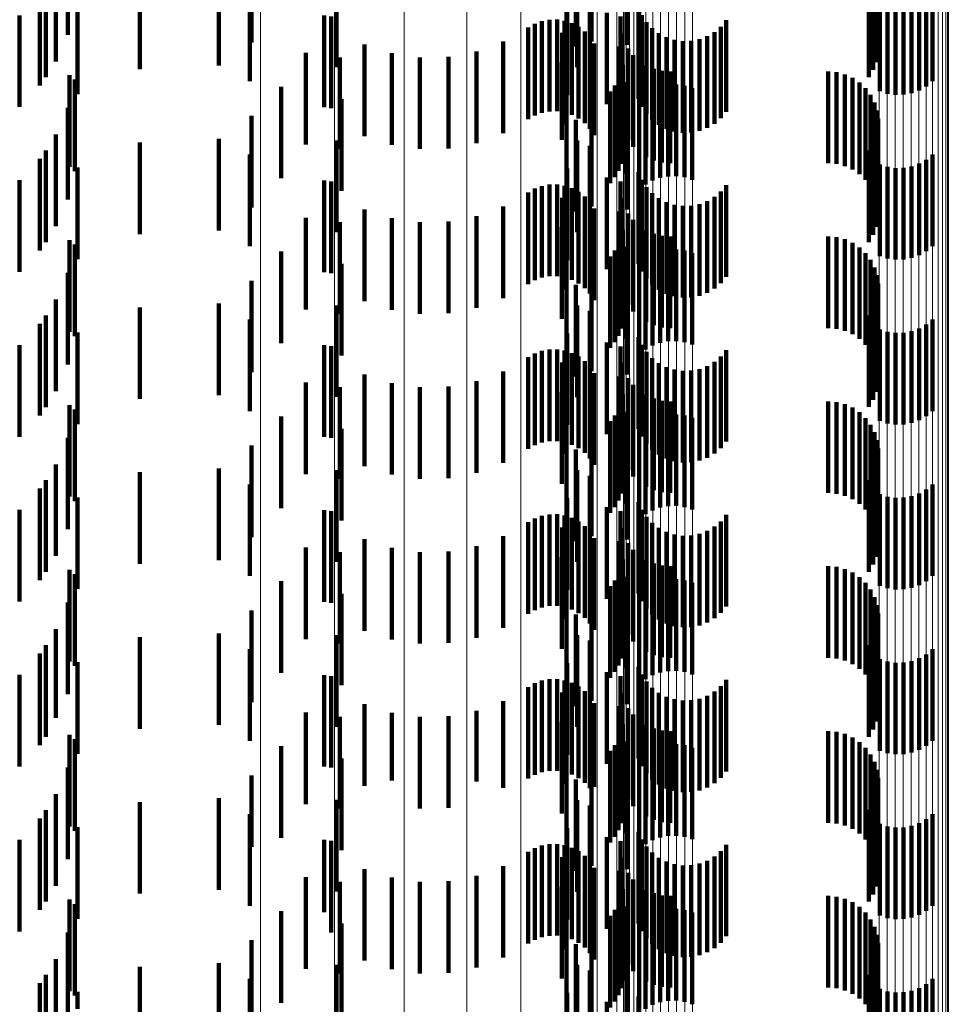
# Model space of a CAD drawing. Units: metres. Extents: x 0 to 11.2, y -0.6 to 0.6.
# Drawn here: x 0.1 to 0.1, y -0.3 to -0.3 of the extents above; entities that cross this region are included whole.
import ezdxf

# ---------------------------------------------------------------- set-up
doc = ezdxf.new("R2010")
doc.units = ezdxf.units.M
doc.linetypes.add('AUSGEZOGEN', pattern=[0])
doc.linetypes.add('VERDECKT2_S2', pattern=[0.0018, 0.001, -0.0008])
doc.layers.add('Standard', color=7, linetype='AUSGEZOGEN', lineweight=13)

msp = doc.modelspace()

# ---------------------------------------------------------------- linework, layer by layer
at = {"layer": 'Standard', "color": 253, "linetype": 'VERDECKT2_S2', "lineweight": 140, "transparency": 33554687}
for p, q in [((0.105008, -0.298289), (0.105008, -0.299289)), ((0.102482, -0.298323), (0.102482, -0.299323)), ((0.10505, -0.298371), (0.10505, -0.299371)), ((0.096241, -0.298431), (0.096241, -0.299431)), ((0.101961, -0.298504), (0.101961, -0.299504)), ((0.105078, -0.298458), (0.105078, -0.299458)), ((0.098248, -0.298517), (0.098248, -0.299517)), ((0.10179, -0.298561), (0.10179, -0.299561)), ((0.105091, -0.298549), (0.105091, -0.299549)), ((0.105088, -0.298641), (0.105088, -0.299641)), ((0.096111, -0.298722), (0.096111, -0.299722)), ((0.097028, -0.298808), (0.097028, -0.299808)), ((0.09789, -0.298767), (0.09789, -0.299767)), ((0.101804, -0.298787), (0.101804, -0.299787)), ((0.105037, -0.298816), (0.105037, -0.299816)), ((0.10507, -0.29873), (0.10507, -0.29973)), ((0.096001, -0.298896), (0.096001, -0.299896)), ((0.099175, -0.298907), (0.099175, -0.299786)), ((0.101942, -0.298846), (0.101942, -0.299846)), ((0.10499, -0.298895), (0.10499, -0.299895)), ((0.095935, -0.298987), (0.095935, -0.299987)), ((0.098229, -0.29894), (0.098229, -0.29994)), ((0.10554, -0.299039), (0.10554, -0.300039)), ((0.105617, -0.298996), (0.105617, -0.299996)), ((0.105686, -0.29894), (0.105686, -0.29994)), ((0.096347, -0.299114), (0.096347, -0.300082)), ((0.101696, -0.299092), (0.101696, -0.300092)), ((0.10235, -0.299062), (0.10235, -0.299541)), ((0.102476, -0.299133), (0.102476, -0.300133)), ((0.105108, -0.299048), (0.105108, -0.300048)), ((0.105193, -0.299075), (0.105193, -0.300075)), ((0.105281, -0.299087), (0.105281, -0.300087)), ((0.105369, -0.299085), (0.105369, -0.300085)), ((0.105456, -0.299069), (0.105456, -0.300069)), ((0.095716, -0.29922), (0.095716, -0.30022)), ((0.099043, -0.299222), (0.099043, -0.300222)), ((0.099118, -0.299233), (0.099118, -0.299759)), ((0.10213, -0.299191), (0.10213, -0.299786)), ((0.102278, -0.299234), (0.102278, -0.300234)), ((0.102512, -0.299217), (0.102512, -0.300217)), ((0.101268, -0.299353), (0.101268, -0.300353)), ((0.101341, -0.299312), (0.101341, -0.300312)), ((0.101419, -0.299283), (0.101419, -0.300283)), ((0.101501, -0.299268), (0.101501, -0.300268)), ((0.101585, -0.299267), (0.101585, -0.300267)), ((0.101667, -0.29928), (0.101667, -0.30028)), ((0.101747, -0.299307), (0.101747, -0.300307)), ((0.10182, -0.299346), (0.10182, -0.300346)), ((0.102276, -0.299325), (0.102276, -0.300325)), ((0.102563, -0.299294), (0.102563, -0.300294)), ((0.102625, -0.299361), (0.102625, -0.300361)), ((0.103374, -0.299344), (0.103374, -0.300344)), ((0.103433, -0.299274), (0.103433, -0.300274)), ((0.10164, -0.299411), (0.10164, -0.300411)), ((0.101887, -0.299397), (0.101887, -0.300397)), ((0.101944, -0.299458), (0.101944, -0.300458)), ((0.102289, -0.299415), (0.102289, -0.300415)), ((0.102698, -0.299416), (0.102698, -0.300416)), ((0.102779, -0.299459), (0.102779, -0.300459)), ((0.103225, -0.299449), (0.103225, -0.300449)), ((0.103304, -0.299403), (0.103304, -0.300403)), ((0.099483, -0.29954), (0.099483, -0.30054)), ((0.100997, -0.299507), (0.100997, -0.300507)), ((0.101989, -0.299528), (0.101989, -0.300528)), ((0.102263, -0.299561), (0.102263, -0.300561)), ((0.102866, -0.299487), (0.102866, -0.300487)), ((0.102957, -0.299501), (0.102957, -0.300501)), ((0.103049, -0.299499), (0.103049, -0.300499)), ((0.103139, -0.299481), (0.103139, -0.300481)), ((0.098841, -0.29963), (0.098841, -0.30063)), ((0.099213, -0.299679), (0.099213, -0.300679)), ((0.099779, -0.299634), (0.099779, -0.300634)), ((0.100088, -0.299679), (0.100088, -0.300679)), ((0.100399, -0.299672), (0.100399, -0.300672)), ((0.100705, -0.299614), (0.100705, -0.300614)), ((0.10236, -0.299582), (0.10236, -0.300582)), ((0.102415, -0.299654), (0.102415, -0.300654)), ((0.099118, -0.299759), (0.099118, -0.300233)), ((0.101637, -0.299734), (0.101637, -0.300578)), ((0.10213, -0.299786), (0.10213, -0.300191)), ((0.102304, -0.29976), (0.102304, -0.30076)), ((0.102557, -0.299767), (0.102557, -0.300767)), ((0.09626, -0.299874), (0.09626, -0.300874)), ((0.102286, -0.29984), (0.102286, -0.30084)), ((0.10264, -0.299804), (0.10264, -0.300804)), ((0.102728, -0.299827), (0.102728, -0.300827)), ((0.102819, -0.299834), (0.102819, -0.300834)), ((0.104547, -0.299834), (0.104547, -0.300834)), ((0.104638, -0.299842), (0.104638, -0.300842)), ((0.104727, -0.299865), (0.104727, -0.300865)), ((0.104811, -0.299902), (0.104811, -0.300902)), ((0.09632, -0.299922), (0.09632, -0.300922)), ((0.098573, -0.299999), (0.098573, -0.300999)), ((0.102214, -0.299987), (0.102214, -0.300987)), ((0.102256, -0.299917), (0.102256, -0.300917)), ((0.102337, -0.299948), (0.102337, -0.300948)), ((0.102712, -0.299994), (0.102712, -0.300994)), ((0.102799, -0.299978), (0.102799, -0.300978)), ((0.102887, -0.299976), (0.102887, -0.300976)), ((0.102975, -0.299988), (0.102975, -0.300988)), ((0.104887, -0.299953), (0.104887, -0.300953)), ((0.101687, -0.300054), (0.101687, -0.300377)), ((0.102163, -0.300051), (0.102163, -0.301051)), ((0.102551, -0.300067), (0.102551, -0.301067)), ((0.102628, -0.300024), (0.102628, -0.301024)), ((0.10306, -0.300015), (0.10306, -0.301015)), ((0.104953, -0.300016), (0.104953, -0.301016)), ((0.105008, -0.300089), (0.105008, -0.301089)), ((0.099232, -0.300134), (0.099232, -0.301134)), ((0.102482, -0.300123), (0.102482, -0.301123)), ((0.10505, -0.300171), (0.10505, -0.301171)), ((0.096241, -0.300231), (0.096241, -0.301231)), ((0.098248, -0.300317), (0.098248, -0.301317)), ((0.101961, -0.300305), (0.101961, -0.301305)), ((0.105078, -0.300258), (0.105078, -0.301258)), ((0.101687, -0.300377), (0.101687, -0.301054)), ((0.10179, -0.300361), (0.10179, -0.301361)), ((0.10235, -0.300341), (0.10235, -0.301341)), ((0.105088, -0.30044), (0.105088, -0.30144)), ((0.105091, -0.300349), (0.105091, -0.301349)), ((0.096111, -0.300522), (0.096111, -0.301522)), ((0.10507, -0.30053), (0.10507, -0.30153)), ((0.097028, -0.300608), (0.097028, -0.301608)), ((0.09789, -0.300567), (0.09789, -0.301567)), ((0.099175, -0.300586), (0.099175, -0.301586)), ((0.101637, -0.300578), (0.101637, -0.300578)), ((0.101804, -0.300587), (0.101804, -0.301175)), ((0.101942, -0.300646), (0.101942, -0.301646)), ((0.105037, -0.300616), (0.105037, -0.301616)), ((0.096001, -0.300696), (0.096001, -0.301696)), ((0.098229, -0.30074), (0.098229, -0.301079)), ((0.10499, -0.300695), (0.10499, -0.301695)), ((0.105686, -0.30074), (0.105686, -0.30174)), ((0.095935, -0.300787), (0.095935, -0.301787)), ((0.105108, -0.300848), (0.105108, -0.301848)), ((0.105456, -0.300869), (0.105456, -0.301869)), ((0.10554, -0.300839), (0.10554, -0.301839)), ((0.105617, -0.300796), (0.105617, -0.301796)), ((0.096347, -0.300882), (0.096347, -0.301882)), ((0.101696, -0.300892), (0.101696, -0.300983)), ((0.102476, -0.300933), (0.102476, -0.301933)), ((0.105193, -0.300875), (0.105193, -0.301875)), ((0.105281, -0.300887), (0.105281, -0.301887)), ((0.105369, -0.300885), (0.105369, -0.301885)), ((0.095716, -0.30102), (0.095716, -0.30202)), ((0.098229, -0.301079), (0.098229, -0.30174)), ((0.099043, -0.301022), (0.099043, -0.302022)), ((0.099118, -0.301033), (0.099118, -0.302033)), ((0.101419, -0.301083), (0.101419, -0.302083)), ((0.101501, -0.301068), (0.101501, -0.302068)), ((0.101585, -0.301067), (0.101585, -0.302067)), ((0.101667, -0.30108), (0.101667, -0.30208)), ((0.101696, -0.300983), (0.101696, -0.301892)), ((0.10213, -0.300991), (0.10213, -0.301991)), ((0.102278, -0.301034), (0.102278, -0.302034)), ((0.102512, -0.301017), (0.102512, -0.302017)), ((0.103433, -0.301074), (0.103433, -0.302074)), ((0.101268, -0.301153), (0.101268, -0.302153)), ((0.101341, -0.301112), (0.101341, -0.302112)), ((0.101747, -0.301107), (0.101747, -0.302107)), ((0.101804, -0.301175), (0.101804, -0.301587)), ((0.10182, -0.301146), (0.10182, -0.302146)), ((0.102276, -0.301125), (0.102276, -0.302125)), ((0.102563, -0.301094), (0.102563, -0.302094)), ((0.102625, -0.301161), (0.102625, -0.302161)), ((0.103374, -0.301144), (0.103374, -0.302144)), ((0.10164, -0.301211), (0.10164, -0.302211)), ((0.101887, -0.301197), (0.101887, -0.302197)), ((0.101944, -0.301258), (0.101944, -0.302258)), ((0.102289, -0.301215), (0.102289, -0.302215)), ((0.102698, -0.301216), (0.102698, -0.302216)), ((0.102779, -0.301259), (0.102779, -0.302259)), ((0.102866, -0.301287), (0.102866, -0.302287)), ((0.102957, -0.301301), (0.102957, -0.302301)), ((0.103049, -0.301299), (0.103049, -0.302299)), ((0.103139, -0.301281), (0.103139, -0.302281)), ((0.103225, -0.301249), (0.103225, -0.302249)), ((0.103304, -0.301203), (0.103304, -0.302203)), ((0.099483, -0.30134), (0.099483, -0.30234)), ((0.100997, -0.301307), (0.100997, -0.302307)), ((0.101989, -0.301328), (0.101989, -0.302328)), ((0.102263, -0.301361), (0.102263, -0.302361)), ((0.10236, -0.301382), (0.10236, -0.302382)), ((0.098841, -0.30143), (0.098841, -0.30243)), ((0.099213, -0.301479), (0.099213, -0.302479)), ((0.099779, -0.301434), (0.099779, -0.302434)), ((0.100088, -0.301479), (0.100088, -0.302479)), ((0.100399, -0.301472), (0.100399, -0.302472)), ((0.100705, -0.301414), (0.100705, -0.302414)), ((0.102415, -0.301454), (0.102415, -0.302454)), ((0.101637, -0.301534), (0.101637, -0.302534)), ((0.102304, -0.30156), (0.102304, -0.301696)), ((0.102557, -0.301567), (0.102557, -0.302567)), ((0.10264, -0.301604), (0.10264, -0.302604)), ((0.09626, -0.301674), (0.09626, -0.302674)), ((0.09632, -0.301722), (0.09632, -0.302722)), ((0.102256, -0.301717), (0.102256, -0.302717)), ((0.102286, -0.30164), (0.102286, -0.301646)), ((0.102286, -0.301646), (0.102286, -0.30264)), ((0.102304, -0.301696), (0.102304, -0.30256)), ((0.102728, -0.301627), (0.102728, -0.302627)), ((0.102819, -0.301634), (0.102819, -0.302634)), ((0.104547, -0.301634), (0.104547, -0.302634)), ((0.104638, -0.301642), (0.104638, -0.302642)), ((0.104727, -0.301665), (0.104727, -0.302665)), ((0.104811, -0.301702), (0.104811, -0.302702)), ((0.098573, -0.301799), (0.098573, -0.302799)), ((0.102214, -0.301788), (0.102214, -0.302788)), ((0.102337, -0.301748), (0.102337, -0.302748)), ((0.102628, -0.301824), (0.102628, -0.302824)), ((0.102712, -0.301794), (0.102712, -0.302794)), ((0.102799, -0.301778), (0.102799, -0.302778)), ((0.102887, -0.301776), (0.102887, -0.302776)), ((0.102975, -0.301788), (0.102975, -0.302788)), ((0.10306, -0.301815), (0.10306, -0.302815)), ((0.104887, -0.301753), (0.104887, -0.302753)), ((0.104953, -0.301816), (0.104953, -0.302816)), ((0.099232, -0.301934), (0.099232, -0.302934)), ((0.101687, -0.301854), (0.101687, -0.302854)), ((0.102163, -0.301851), (0.102163, -0.302851)), ((0.102482, -0.301923), (0.102482, -0.302923)), ((0.102551, -0.301867), (0.102551, -0.302867)), ((0.105008, -0.301889), (0.105008, -0.302889)), ((0.096241, -0.302031), (0.096241, -0.303031)), ((0.10505, -0.301971), (0.10505, -0.302971)), ((0.098248, -0.302117), (0.098248, -0.303117)), ((0.10179, -0.302161), (0.10179, -0.303161)), ((0.101961, -0.302104), (0.101961, -0.303104)), ((0.10235, -0.302141), (0.10235, -0.303141)), ((0.105078, -0.302058), (0.105078, -0.303058)), ((0.105091, -0.302149), (0.105091, -0.303149)), ((0.105088, -0.30224), (0.105088, -0.30324)), ((0.096111, -0.302322), (0.096111, -0.303322)), ((0.09789, -0.302367), (0.09789, -0.303367)), ((0.10507, -0.30233), (0.10507, -0.30333)), ((0.097028, -0.302408), (0.097028, -0.303408)), ((0.099175, -0.302386), (0.099175, -0.303386)), ((0.101804, -0.302387), (0.101804, -0.303387)), ((0.101942, -0.302446), (0.101942, -0.303446)), ((0.105037, -0.302416), (0.105037, -0.303416)), ((0.095935, -0.302587), (0.095935, -0.303587)), ((0.096001, -0.302496), (0.096001, -0.303496)), ((0.098229, -0.30254), (0.098229, -0.30354)), ((0.10499, -0.302495), (0.10499, -0.303495)), ((0.105686, -0.30254), (0.105686, -0.30354)), ((0.096347, -0.302682), (0.096347, -0.303682)), ((0.101696, -0.302692), (0.101696, -0.303692)), ((0.105108, -0.302648), (0.105108, -0.303648)), ((0.105193, -0.302675), (0.105193, -0.303675)), ((0.105281, -0.302687), (0.105281, -0.303687)), ((0.105369, -0.302685), (0.105369, -0.303685)), ((0.105456, -0.302669), (0.105456, -0.303669)), ((0.10554, -0.302639), (0.10554, -0.303639)), ((0.105617, -0.302596), (0.105617, -0.303596)), ((0.10213, -0.302791), (0.10213, -0.303791)), ((0.102476, -0.302733), (0.102476, -0.303733)), ((0.095716, -0.30282), (0.095716, -0.30382)), ((0.099043, -0.302822), (0.099043, -0.303822)), ((0.099118, -0.302833), (0.099118, -0.303833)), ((0.101341, -0.302912), (0.101341, -0.303912)), ((0.101419, -0.302883), (0.101419, -0.303883)), ((0.101501, -0.302868), (0.101501, -0.303868)), ((0.101585, -0.302867), (0.101585, -0.303867)), ((0.101667, -0.30288), (0.101667, -0.30388)), ((0.101747, -0.302907), (0.101747, -0.303907)), ((0.102278, -0.302834), (0.102278, -0.303834)), ((0.102512, -0.302817), (0.102512, -0.303817)), ((0.102563, -0.302894), (0.102563, -0.303894)), ((0.103433, -0.302874), (0.103433, -0.303874)), ((0.101268, -0.302953), (0.101268, -0.303953)), ((0.10164, -0.303011), (0.10164, -0.304011)), ((0.10182, -0.302946), (0.10182, -0.303946)), ((0.101887, -0.302997), (0.101887, -0.303997)), ((0.102276, -0.302925), (0.102276, -0.303925)), ((0.102289, -0.303015), (0.102289, -0.304015)), ((0.102625, -0.302961), (0.102625, -0.303961)), ((0.102698, -0.303016), (0.102698, -0.304016)), ((0.103304, -0.303002), (0.103304, -0.304002)), ((0.103374, -0.302944), (0.103374, -0.303944)), ((0.100997, -0.303107), (0.100997, -0.304107)), ((0.101944, -0.303058), (0.101944, -0.304058)), ((0.101989, -0.303128), (0.101989, -0.304128)), ((0.102779, -0.303059), (0.102779, -0.304059)), ((0.102866, -0.303087), (0.102866, -0.304087)), ((0.102957, -0.303101), (0.102957, -0.304101)), ((0.103049, -0.303098), (0.103049, -0.304098)), ((0.103139, -0.303081), (0.103139, -0.304081)), ((0.103225, -0.303049), (0.103225, -0.304049)), ((0.098841, -0.30323), (0.098841, -0.30423)), ((0.099483, -0.30314), (0.099483, -0.30414)), ((0.099779, -0.303234), (0.099779, -0.304234)), ((0.100705, -0.303214), (0.100705, -0.304214)), ((0.102263, -0.303161), (0.102263, -0.304161)), ((0.10236, -0.303182), (0.10236, -0.304182)), ((0.099213, -0.303279), (0.099213, -0.304279)), ((0.100088, -0.303279), (0.100088, -0.304279)), ((0.100399, -0.303272), (0.100399, -0.304272)), ((0.101637, -0.303334), (0.101637, -0.304334)), ((0.102415, -0.303254), (0.102415, -0.304254)), ((0.102286, -0.30344), (0.102286, -0.30444)), ((0.102304, -0.30336), (0.102304, -0.30436)), ((0.102557, -0.303367), (0.102557, -0.304367)), ((0.10264, -0.303404), (0.10264, -0.304404)), ((0.102728, -0.303427), (0.102728, -0.304427)), ((0.102819, -0.303434), (0.102819, -0.304434)), ((0.104547, -0.303434), (0.104547, -0.304434)), ((0.104638, -0.303442), (0.104638, -0.304442)), ((0.09626, -0.303474), (0.09626, -0.304474)), ((0.09632, -0.303522), (0.09632, -0.304522)), ((0.102256, -0.303517), (0.102256, -0.304517)), ((0.102337, -0.303548), (0.102337, -0.304548)), ((0.104727, -0.303465), (0.104727, -0.304465)), ((0.104811, -0.303502), (0.104811, -0.304502)), ((0.104887, -0.303553), (0.104887, -0.304553)), ((0.098573, -0.303599), (0.098573, -0.304599)), ((0.101687, -0.303654), (0.101687, -0.304654)), ((0.102163, -0.303651), (0.102163, -0.304651)), ((0.102214, -0.303588), (0.102214, -0.304588)), ((0.102628, -0.303624), (0.102628, -0.304624)), ((0.102712, -0.303594), (0.102712, -0.304594)), ((0.102799, -0.303578), (0.102799, -0.304578)), ((0.102887, -0.303576), (0.102887, -0.304576)), ((0.102975, -0.303588), (0.102975, -0.304588)), ((0.10306, -0.303615), (0.10306, -0.304615)), ((0.104953, -0.303616), (0.104953, -0.304616)), ((0.099232, -0.303734), (0.099232, -0.304734)), ((0.102482, -0.303723), (0.102482, -0.304723)), ((0.102551, -0.303667), (0.102551, -0.304667)), ((0.105008, -0.303689), (0.105008, -0.304689)), ((0.10505, -0.303771), (0.10505, -0.304771)), ((0.096241, -0.303831), (0.096241, -0.304831)), ((0.105078, -0.303858), (0.105078, -0.304858)), ((0.098248, -0.303917), (0.098248, -0.304917)), ((0.10179, -0.303961), (0.10179, -0.304961)), ((0.101961, -0.303904), (0.101961, -0.304904)), ((0.10235, -0.303941), (0.10235, -0.304941)), ((0.105091, -0.303949), (0.105091, -0.304949)), ((0.105088, -0.30404), (0.105088, -0.30504)), ((0.096111, -0.304122), (0.096111, -0.305122)), ((0.09789, -0.304167), (0.09789, -0.305167)), ((0.099175, -0.304186), (0.099175, -0.305186)), ((0.101804, -0.304187), (0.101804, -0.305187)), ((0.10507, -0.30413), (0.10507, -0.30513)), ((0.096001, -0.304296), (0.096001, -0.305296)), ((0.097028, -0.304208), (0.097028, -0.305208)), ((0.101942, -0.304246), (0.101942, -0.305246)), ((0.10499, -0.304295), (0.10499, -0.305295)), ((0.105037, -0.304216), (0.105037, -0.305216)), ((0.095935, -0.304387), (0.095935, -0.305387)), ((0.098229, -0.30434), (0.098229, -0.30534)), ((0.105617, -0.304396), (0.105617, -0.305396)), ((0.105686, -0.30434), (0.105686, -0.30534)), ((0.096347, -0.304482), (0.096347, -0.305482)), ((0.101696, -0.304492), (0.101696, -0.305492)), ((0.105108, -0.304448), (0.105108, -0.305448)), ((0.105193, -0.304475), (0.105193, -0.305475)), ((0.105281, -0.304487), (0.105281, -0.305487)), ((0.105369, -0.304485), (0.105369, -0.305485)), ((0.105456, -0.304469), (0.105456, -0.305469)), ((0.10554, -0.304439), (0.10554, -0.305439)), ((0.095716, -0.30462), (0.095716, -0.30562)), ((0.099043, -0.304622), (0.099043, -0.305622)), ((0.10213, -0.304591), (0.10213, -0.305591)), ((0.102476, -0.304533), (0.102476, -0.305533)), ((0.102512, -0.304617), (0.102512, -0.305617)), ((0.099118, -0.304633), (0.099118, -0.305633)), ((0.101341, -0.304712), (0.101341, -0.305712)), ((0.101419, -0.304683), (0.101419, -0.305683)), ((0.101501, -0.304668), (0.101501, -0.305668)), ((0.101585, -0.304667), (0.101585, -0.305667)), ((0.101667, -0.30468), (0.101667, -0.30568)), ((0.101747, -0.304707), (0.101747, -0.305707)), ((0.102276, -0.304725), (0.102276, -0.305725)), ((0.102278, -0.304634), (0.102278, -0.305634)), ((0.102563, -0.304694), (0.102563, -0.305694)), ((0.103433, -0.304674), (0.103433, -0.305674)), ((0.101268, -0.304753), (0.101268, -0.305753)), ((0.10164, -0.304811), (0.10164, -0.305811)), ((0.10182, -0.304746), (0.10182, -0.305746)), ((0.101887, -0.304797), (0.101887, -0.305797)), ((0.102289, -0.304815), (0.102289, -0.305815)), ((0.102625, -0.304761), (0.102625, -0.305761)), ((0.102698, -0.304816), (0.102698, -0.305816)), ((0.103304, -0.304802), (0.103304, -0.305802)), ((0.103374, -0.304744), (0.103374, -0.305744)), ((0.099483, -0.30494), (0.099483, -0.30594)), ((0.100997, -0.304907), (0.100997, -0.305907)), ((0.101944, -0.304858), (0.101944, -0.305858)), ((0.101989, -0.304928), (0.101989, -0.305928)), ((0.102779, -0.304859), (0.102779, -0.305859)), ((0.102866, -0.304887), (0.102866, -0.305887)), ((0.102957, -0.304901), (0.102957, -0.305901)), ((0.103049, -0.304898), (0.103049, -0.305898)), ((0.103139, -0.304881), (0.103139, -0.305881)), ((0.103225, -0.304849), (0.103225, -0.305849)), ((0.098841, -0.30503), (0.098841, -0.30603)), ((0.099779, -0.305034), (0.099779, -0.306034)), ((0.100705, -0.305014), (0.100705, -0.306014)), ((0.102263, -0.304961), (0.102263, -0.305961)), ((0.10236, -0.304982), (0.10236, -0.305982)), ((0.102415, -0.305054), (0.102415, -0.306054)), ((0.099213, -0.305079), (0.099213, -0.306079)), ((0.100088, -0.305079), (0.100088, -0.306079)), ((0.100399, -0.305072), (0.100399, -0.306072)), ((0.101637, -0.305134), (0.101637, -0.306134)), ((0.102304, -0.30516), (0.102304, -0.30616)), ((0.102557, -0.305167), (0.102557, -0.306167)), ((0.09626, -0.305274), (0.09626, -0.306274)), ((0.102286, -0.30524), (0.102286, -0.30624)), ((0.10264, -0.305204), (0.10264, -0.306204)), ((0.102728, -0.305227), (0.102728, -0.306227)), ((0.102819, -0.305234), (0.102819, -0.306234)), ((0.104547, -0.305234), (0.104547, -0.306234)), ((0.104638, -0.305242), (0.104638, -0.306242)), ((0.104727, -0.305265), (0.104727, -0.306265)), ((0.09632, -0.305322), (0.09632, -0.306322)), ((0.102256, -0.305317), (0.102256, -0.306317)), ((0.102337, -0.305348), (0.102337, -0.306348)), ((0.102799, -0.305378), (0.102799, -0.306378)), ((0.102887, -0.305376), (0.102887, -0.306376)), ((0.104811, -0.305302), (0.104811, -0.306302)), ((0.104887, -0.305353), (0.104887, -0.306353)), ((0.098573, -0.305398), (0.098573, -0.306398)), ((0.101687, -0.305454), (0.101687, -0.306454)), ((0.102163, -0.305451), (0.102163, -0.306451)), ((0.102214, -0.305388), (0.102214, -0.306388)), ((0.102551, -0.305467), (0.102551, -0.306467)), ((0.102628, -0.305424), (0.102628, -0.306424)), ((0.102712, -0.305394), (0.102712, -0.306394)), ((0.102975, -0.305388), (0.102975, -0.306388)), ((0.10306, -0.305415), (0.10306, -0.306415)), ((0.104953, -0.305416), (0.104953, -0.306416)), ((0.105008, -0.305489), (0.105008, -0.306489)), ((0.099232, -0.305534), (0.099232, -0.306534)), ((0.102482, -0.305523), (0.102482, -0.306523)), ((0.10505, -0.305571), (0.10505, -0.306571)), ((0.096241, -0.305631), (0.096241, -0.306631)), ((0.101961, -0.305704), (0.101961, -0.306704)), ((0.105078, -0.305658), (0.105078, -0.306658)), ((0.098248, -0.305717), (0.098248, -0.306717)), ((0.10179, -0.305761), (0.10179, -0.306761)), ((0.10235, -0.305741), (0.10235, -0.306741)), ((0.105091, -0.305749), (0.105091, -0.306749)), ((0.096111, -0.305922), (0.096111, -0.306889)), ((0.105088, -0.305841), (0.105088, -0.306841)), ((0.097028, -0.306008), (0.097028, -0.307008)), ((0.09789, -0.305967), (0.09789, -0.306967)), ((0.099175, -0.305986), (0.099175, -0.306986)), ((0.101804, -0.305987), (0.101804, -0.306987)), ((0.105037, -0.306016), (0.105037, -0.307016)), ((0.10507, -0.30593), (0.10507, -0.30693)), ((0.096001, -0.306096), (0.096001, -0.307096)), ((0.101942, -0.306046), (0.101942, -0.307046)), ((0.10499, -0.306095), (0.10499, -0.307095)), ((0.095935, -0.306187), (0.095935, -0.306722)), ((0.098229, -0.30614), (0.098229, -0.30714)), ((0.10554, -0.306239), (0.10554, -0.306689)), ((0.105617, -0.306196), (0.105617, -0.306716)), ((0.105686, -0.30614), (0.105686, -0.306751)), ((0.096347, -0.306282), (0.096347, -0.307282)), ((0.101696, -0.306292), (0.101696, -0.307292)), ((0.102476, -0.306333), (0.102476, -0.306728)), ((0.105108, -0.306248), (0.105108, -0.306683)), ((0.105193, -0.306275), (0.105193, -0.306667)), ((0.105281, -0.306287), (0.105281, -0.306659)), ((0.105369, -0.306285), (0.105369, -0.30666)), ((0.105456, -0.306269), (0.105456, -0.30667)), ((0.095716, -0.30642), (0.095716, -0.306575)), ((0.099043, -0.306422), (0.099043, -0.307422)), ((0.099118, -0.306433), (0.099118, -0.307433)), ((0.10213, -0.306391), (0.10213, -0.307391)), ((0.102278, -0.306434), (0.102278, -0.307434)), ((0.102512, -0.306417), (0.102512, -0.306673)), ((0.101268, -0.306553), (0.101268, -0.307553)), ((0.101341, -0.306512), (0.101341, -0.307512)), ((0.101419, -0.306483), (0.101419, -0.307483)), ((0.101501, -0.306468), (0.101501, -0.307468)), ((0.101585, -0.306467), (0.101585, -0.307467)), ((0.101667, -0.30648), (0.101667, -0.30748)), ((0.101747, -0.306507), (0.101747, -0.307507)), ((0.10182, -0.306546), (0.10182, -0.307546)), ((0.102276, -0.306525), (0.102276, -0.307525)), ((0.102563, -0.306494), (0.102563, -0.306623)), ((0.102625, -0.306561), (0.102625, -0.30658)), ((0.103374, -0.306544), (0.103374, -0.306591)), ((0.103433, -0.306474), (0.103433, -0.306636)), ((0.095716, -0.306575), (0.095716, -0.30742)), ((0.10164, -0.306611), (0.10164, -0.307611)), ((0.101887, -0.306597), (0.101887, -0.307597)), ((0.101944, -0.306658), (0.101944, -0.307658)), ((0.102289, -0.306615), (0.102289, -0.307615)), ((0.102512, -0.306673), (0.102512, -0.307417)), ((0.102563, -0.306623), (0.102563, -0.307494)), ((0.102625, -0.30658), (0.102625, -0.307561)), ((0.102698, -0.306616), (0.102698, -0.307616)), ((0.102779, -0.306659), (0.102779, -0.307659)), ((0.103225, -0.306649), (0.103225, -0.307649)), ((0.103304, -0.306602), (0.103304, -0.307602)), ((0.103374, -0.306591), (0.103374, -0.307544)), ((0.103433, -0.306636), (0.103433, -0.307474)), ((0.105193, -0.306667), (0.105193, -0.307275)), ((0.105281, -0.306659), (0.105281, -0.307287)), ((0.105369, -0.30666), (0.105369, -0.307285)), ((0.105456, -0.30667), (0.105456, -0.307269)), ((0.095935, -0.306722), (0.095935, -0.307187)), ((0.099483, -0.30674), (0.099483, -0.307633)), ((0.100997, -0.306707), (0.100997, -0.307655)), ((0.101989, -0.306728), (0.101989, -0.307641)), ((0.102263, -0.306761), (0.102263, -0.307761)), ((0.10236, -0.306782), (0.10236, -0.307782)), ((0.102476, -0.306728), (0.102476, -0.307333)), ((0.102866, -0.306687), (0.102866, -0.307687)), ((0.102957, -0.306701), (0.102957, -0.307701)), ((0.103049, -0.306698), (0.103049, -0.307698)), ((0.103139, -0.306681), (0.103139, -0.307681)), ((0.105108, -0.306683), (0.105108, -0.307248)), ((0.10554, -0.306689), (0.10554, -0.307239)), ((0.105617, -0.306716), (0.105617, -0.307196)), ((0.105686, -0.306751), (0.105686, -0.30714)), ((0.096111, -0.306889), (0.096111, -0.306889)), ((0.098841, -0.30683), (0.098841, -0.30783)), ((0.099213, -0.306879), (0.099213, -0.307879)), ((0.099779, -0.306834), (0.099779, -0.307572)), ((0.100088, -0.306879), (0.100088, -0.307543)), ((0.100399, -0.306872), (0.100399, -0.307548)), ((0.100705, -0.306814), (0.100705, -0.307585)), ((0.102415, -0.306854), (0.102415, -0.307854)), ((0.101637, -0.306934), (0.101637, -0.307934)), ((0.102304, -0.30696), (0.102304, -0.30796)), ((0.102557, -0.306967), (0.102557, -0.307967)), ((0.09626, -0.307074), (0.09626, -0.308074)), ((0.102286, -0.30704), (0.102286, -0.30804)), ((0.10264, -0.307004), (0.10264, -0.308004)), ((0.102728, -0.307027), (0.102728, -0.308027)), ((0.102819, -0.307034), (0.102819, -0.308034)), ((0.104547, -0.307034), (0.104547, -0.308034)), ((0.104638, -0.307042), (0.104638, -0.308042)), ((0.104727, -0.307065), (0.104727, -0.308065)), ((0.104811, -0.307102), (0.104811, -0.308102)), ((0.09632, -0.307122), (0.09632, -0.307267)), ((0.098573, -0.307199), (0.098573, -0.308199)), ((0.102214, -0.307188), (0.102214, -0.308188)), ((0.102256, -0.307117), (0.102256, -0.308117)), ((0.102337, -0.307148), (0.102337, -0.308148)), ((0.102712, -0.307194), (0.102712, -0.307222)), ((0.102799, -0.307178), (0.102799, -0.307232)), ((0.102887, -0.307176), (0.102887, -0.307233)), ((0.102975, -0.307188), (0.102975, -0.307225)), ((0.104887, -0.307153), (0.104887, -0.308153)), ((0.09632, -0.307267), (0.09632, -0.308122)), ((0.101687, -0.307254), (0.101687, -0.308254)), ((0.102163, -0.307251), (0.102163, -0.308251)), ((0.102551, -0.307267), (0.102551, -0.308267)), ((0.102628, -0.307224), (0.102628, -0.308224)), ((0.102712, -0.307222), (0.102712, -0.308194)), ((0.102799, -0.307232), (0.102799, -0.308178)), ((0.102887, -0.307233), (0.102887, -0.308176)), ((0.102975, -0.307225), (0.102975, -0.308188)), ((0.10306, -0.307215), (0.10306, -0.308215)), ((0.104953, -0.307216), (0.104953, -0.308216)), ((0.105008, -0.307289), (0.105008, -0.308289)), ((0.099232, -0.307334), (0.099232, -0.308334)), ((0.102482, -0.307323), (0.102482, -0.308323)), ((0.10505, -0.307371), (0.10505, -0.308371)), ((0.096241, -0.307431), (0.096241, -0.308431)), ((0.098248, -0.307517), (0.098248, -0.308298)), ((0.101961, -0.307504), (0.101961, -0.308504)), ((0.105078, -0.307458), (0.105078, -0.308337)), ((0.099483, -0.307633), (0.099483, -0.307633)), ((0.099779, -0.307572), (0.099779, -0.307572)), ((0.100088, -0.307543), (0.100088, -0.307879)), ((0.100399, -0.307548), (0.100399, -0.307872)), ((0.100705, -0.307585), (0.100705, -0.307585)), ((0.10179, -0.307561), (0.10179, -0.308561)), ((0.101989, -0.307641), (0.101989, -0.307641)), ((0.10235, -0.307541), (0.10235, -0.308541)), ((0.105088, -0.307641), (0.105088, -0.308218)), ((0.105091, -0.307549), (0.105091, -0.308278)), ((0.096111, -0.307722), (0.096111, -0.308722)), ((0.100997, -0.307655), (0.100997, -0.307655)), ((0.10507, -0.30773), (0.10507, -0.30816)), ((0.097028, -0.307808), (0.097028, -0.308808)), ((0.09789, -0.307767), (0.09789, -0.308767)), ((0.099175, -0.307786), (0.099175, -0.308786)), ((0.101804, -0.307787), (0.101804, -0.308787)), ((0.101942, -0.307846), (0.101942, -0.308846)), ((0.105037, -0.307816), (0.105037, -0.308104)), ((0.096001, -0.307896), (0.096001, -0.308896)), ((0.098229, -0.30794), (0.098229, -0.30894)), ((0.10499, -0.307895), (0.10499, -0.308053)), ((0.105686, -0.30794), (0.105686, -0.30894)), ((0.095935, -0.307987), (0.095935, -0.308987)), ((0.10499, -0.308053), (0.10499, -0.308895)), ((0.105108, -0.308048), (0.105108, -0.309048)), ((0.105456, -0.308069), (0.105456, -0.309069)), ((0.10554, -0.308039), (0.10554, -0.309039)), ((0.105617, -0.307996), (0.105617, -0.308996)), ((0.096347, -0.308082), (0.096347, -0.309082)), ((0.101696, -0.308092), (0.101696, -0.309092)), ((0.102476, -0.308133), (0.102476, -0.309133)), ((0.105037, -0.308104), (0.105037, -0.308816)), ((0.10507, -0.30816), (0.10507, -0.30873)), ((0.105193, -0.308075), (0.105193, -0.309075)), ((0.105281, -0.308087), (0.105281, -0.309087)), ((0.105369, -0.308085), (0.105369, -0.309085)), ((0.095716, -0.30822), (0.095716, -0.30922)), ((0.099043, -0.308222), (0.099043, -0.30901)), ((0.099118, -0.308233), (0.099118, -0.309233)), ((0.101419, -0.308283), (0.101419, -0.309283)), ((0.101501, -0.308268), (0.101501, -0.309268)), ((0.101585, -0.308267), (0.101585, -0.309267)), ((0.101667, -0.30828), (0.101667, -0.30928)), ((0.10213, -0.308191), (0.10213, -0.309191)), ((0.102278, -0.308234), (0.102278, -0.309003)), ((0.102512, -0.308217), (0.102512, -0.309217)), ((0.103433, -0.308274), (0.103433, -0.309274)), ((0.105088, -0.308218), (0.105088, -0.308641)), ((0.105091, -0.308278), (0.105091, -0.308278)), ((0.098248, -0.308298), (0.098248, -0.308298)), ((0.101268, -0.308353), (0.101268, -0.309353)), ((0.101341, -0.308312), (0.101341, -0.309312)), ((0.101747, -0.308307), (0.101747, -0.309307)), ((0.10182, -0.308346), (0.10182, -0.309346)), ((0.102276, -0.308325), (0.102276, -0.308944)), ((0.102563, -0.308294), (0.102563, -0.309294)), ((0.102625, -0.308361), (0.102625, -0.309361)), ((0.103374, -0.308344), (0.103374, -0.309344)), ((0.105078, -0.308337), (0.105078, -0.308337)), ((0.10164, -0.308411), (0.10164, -0.309411)), ((0.101887, -0.308397), (0.101887, -0.309397)), ((0.101944, -0.308458), (0.101944, -0.309458)), ((0.102289, -0.308415), (0.102289, -0.308885)), ((0.102698, -0.308416), (0.102698, -0.309416)), ((0.102779, -0.308459), (0.102779, -0.309459)), ((0.102866, -0.308487), (0.102866, -0.309487)), ((0.102957, -0.308501), (0.102957, -0.309501)), ((0.103049, -0.308499), (0.103049, -0.309499)), ((0.103139, -0.308481), (0.103139, -0.309481)), ((0.103225, -0.308449), (0.103225, -0.309449)), ((0.103304, -0.308403), (0.103304, -0.309403)), ((0.099483, -0.30854), (0.099483, -0.30954)), ((0.100997, -0.308507), (0.100997, -0.309507)), ((0.101989, -0.308528), (0.101989, -0.309528)), ((0.102263, -0.308561), (0.102263, -0.309561)), ((0.10236, -0.308582), (0.10236, -0.308776)), ((0.098841, -0.30863), (0.098841, -0.308745)), ((0.099213, -0.308679), (0.099213, -0.309679)), ((0.099779, -0.308634), (0.099779, -0.309634)), ((0.100088, -0.308679), (0.100088, -0.309679)), ((0.100399, -0.308672), (0.100399, -0.309672)), ((0.100705, -0.308614), (0.100705, -0.309614)), ((0.102415, -0.308654), (0.102415, -0.308729)), ((0.098841, -0.308745), (0.098841, -0.30963)), ((0.101637, -0.308734), (0.101637, -0.309734)), ((0.102304, -0.30876), (0.102304, -0.30976)), ((0.10236, -0.308776), (0.10236, -0.309582)), ((0.102415, -0.308729), (0.102415, -0.309654)), ((0.102557, -0.308767), (0.102557, -0.309767)), ((0.10264, -0.308804), (0.10264, -0.309804)), ((0.09626, -0.308874), (0.09626, -0.309874)), ((0.09632, -0.308922), (0.09632, -0.309922)), ((0.102256, -0.308917), (0.102256, -0.309917)), ((0.102286, -0.30884), (0.102286, -0.30984)), ((0.102289, -0.308885), (0.102289, -0.309415)), ((0.102728, -0.308827), (0.102728, -0.309827)), ((0.102819, -0.308834), (0.102819, -0.309834)), ((0.104547, -0.308834), (0.104547, -0.309834)), ((0.104638, -0.308842), (0.104638, -0.309842)), ((0.104727, -0.308865), (0.104727, -0.309865)), ((0.104811, -0.308902), (0.104811, -0.309902)), ((0.098573, -0.308999), (0.098573, -0.309999)), ((0.099043, -0.30901), (0.099043, -0.30901)), ((0.102214, -0.308987), (0.102214, -0.309987)), ((0.102276, -0.308944), (0.102276, -0.309325)), ((0.102278, -0.309003), (0.102278, -0.309003)), ((0.102337, -0.308948), (0.102337, -0.309709)), ((0.102628, -0.309024), (0.102628, -0.310024)), ((0.102712, -0.308994), (0.102712, -0.309994)), ((0.102799, -0.308978), (0.102799, -0.309978)), ((0.102887, -0.308976), (0.102887, -0.309976)), ((0.102975, -0.308988), (0.102975, -0.309988)), ((0.10306, -0.309015), (0.10306, -0.310015)), ((0.104887, -0.308953), (0.104887, -0.309953)), ((0.104953, -0.309016), (0.104953, -0.310016)), ((0.099232, -0.309134), (0.099232, -0.309588)), ((0.101687, -0.309054), (0.101687, -0.310054)), ((0.102163, -0.309051), (0.102163, -0.310051)), ((0.102482, -0.309123), (0.102482, -0.310123)), ((0.102551, -0.309067), (0.102551, -0.310067)), ((0.105008, -0.309089), (0.105008, -0.310089)), ((0.096241, -0.309231), (0.096241, -0.310231)), ((0.10505, -0.309171), (0.10505, -0.310171)), ((0.098248, -0.309317), (0.098248, -0.310317)), ((0.10179, -0.309361), (0.10179, -0.310361)), ((0.101961, -0.309305), (0.101961, -0.310305)), ((0.10235, -0.309341), (0.10235, -0.309453)), ((0.105078, -0.309258), (0.105078, -0.310258)), ((0.105091, -0.309349), (0.105091, -0.310349)), ((0.10235, -0.309453), (0.10235, -0.310341)), ((0.105088, -0.30944), (0.105088, -0.31044)), ((0.096111, -0.309522), (0.096111, -0.310522)), ((0.09789, -0.309567), (0.09789, -0.310567)), ((0.10507, -0.30953), (0.10507, -0.31053)), ((0.097028, -0.309608), (0.097028, -0.310608)), ((0.099175, -0.309586), (0.099175, -0.310586)), ((0.099232, -0.309588), (0.099232, -0.310134)), ((0.101804, -0.309587), (0.101804, -0.310587)), ((0.101942, -0.309646), (0.101942, -0.310425)), ((0.105037, -0.309616), (0.105037, -0.310616)), ((0.095935, -0.309787), (0.095935, -0.310787)), ((0.096001, -0.309696), (0.096001, -0.310696)), ((0.098229, -0.30974), (0.098229, -0.31074)), ((0.102337, -0.309709), (0.102337, -0.309709)), ((0.10499, -0.309695), (0.10499, -0.310695)), ((0.105686, -0.30974), (0.105686, -0.31074)), ((0.096347, -0.309882), (0.096347, -0.310065)), ((0.101696, -0.309892), (0.101696, -0.310892)), ((0.105108, -0.309848), (0.105108, -0.310848)), ((0.105193, -0.309875), (0.105193, -0.310875)), ((0.105281, -0.309887), (0.105281, -0.310887)), ((0.105369, -0.309885), (0.105369, -0.310885)), ((0.105456, -0.309869), (0.105456, -0.310869)), ((0.10554, -0.309839), (0.10554, -0.310839)), ((0.105617, -0.309796), (0.105617, -0.310796)), ((0.10213, -0.309991), (0.10213, -0.310201)), ((0.102476, -0.309933), (0.102476, -0.310933))]:
    msp.add_line(p, q, dxfattribs=at)
at = {"layer": 'Standard', "color": 7, "linetype": 'AUSGEZOGEN', "lineweight": 13, "transparency": 33554687}
for points in [[(0.101191, -0.196628), (0.101191, -0.209128), (0.101191, -0.221528), (0.101191, -0.233815), (0.101191, -0.245976), (0.101191, -0.257997), (0.101191, -0.269865), (0.101191, -0.281567), (0.101191, -0.29309), (0.101191, -0.304422), (0.101191, -0.315549), (0.101191, -0.32646), (0.101191, -0.337142), (0.101191, -0.347586)], [(0.100601, -0.196878), (0.100601, -0.209391), (0.100601, -0.221805), (0.100601, -0.234105), (0.100601, -0.246279), (0.100601, -0.258314), (0.100601, -0.270195), (0.100601, -0.28191), (0.100601, -0.293445), (0.100601, -0.304789), (0.100601, -0.315928), (0.100601, -0.326851), (0.100601, -0.337545), (0.100601, -0.348)], [(0.099916, -0.197081), (0.099916, -0.209606), (0.099916, -0.22203), (0.099916, -0.234342), (0.099916, -0.246527), (0.099916, -0.258572), (0.099916, -0.270464), (0.099916, -0.282189), (0.099916, -0.293735), (0.099916, -0.305089), (0.099916, -0.316238), (0.099916, -0.327171), (0.099916, -0.337875), (0.099916, -0.348339)], [(0.099156, -0.197233), (0.099156, -0.209766), (0.099156, -0.222199), (0.099156, -0.234519), (0.099156, -0.246712), (0.099156, -0.258765), (0.099156, -0.270664), (0.099156, -0.282398), (0.099156, -0.293951), (0.099156, -0.305313), (0.099156, -0.316469), (0.099156, -0.327409), (0.099156, -0.33812), (0.099156, -0.348592)], [(0.098346, -0.197329), (0.098346, -0.209867), (0.098346, -0.222305), (0.098346, -0.23463), (0.098346, -0.246828), (0.098346, -0.258886), (0.098346, -0.270791), (0.098346, -0.282529), (0.098346, -0.294088), (0.098346, -0.305454), (0.098346, -0.316615), (0.098346, -0.327559), (0.098346, -0.338275), (0.098346, -0.348751)], [(0.102483, -0.206385), (0.102483, -0.218643), (0.102483, -0.23079), (0.102483, -0.242812), (0.102483, -0.254696), (0.102483, -0.266428), (0.102483, -0.277997), (0.102483, -0.289388), (0.102483, -0.30059), (0.102483, -0.31159), (0.102483, -0.322376), (0.102483, -0.332937), (0.102483, -0.343261)], [(0.102553, -0.206361), (0.102553, -0.218618), (0.102553, -0.230763), (0.102553, -0.242784), (0.102553, -0.254667), (0.102553, -0.266398), (0.102553, -0.277965), (0.102553, -0.289355), (0.102553, -0.300556), (0.102553, -0.311555), (0.102553, -0.32234), (0.102553, -0.3329), (0.102553, -0.343223)], [(0.102631, -0.206342), (0.102631, -0.218598), (0.102631, -0.230742), (0.102631, -0.242762), (0.102631, -0.254644), (0.102631, -0.266374), (0.102631, -0.277941), (0.102631, -0.28933), (0.102631, -0.30053), (0.102631, -0.311528), (0.102631, -0.322312), (0.102631, -0.332871), (0.102631, -0.343193)], [(0.102715, -0.206329), (0.102715, -0.218584), (0.102715, -0.230728), (0.102715, -0.242747), (0.102715, -0.254628), (0.102715, -0.266358), (0.102715, -0.277924), (0.102715, -0.289312), (0.102715, -0.300511), (0.102715, -0.311509), (0.102715, -0.322292), (0.102715, -0.332851), (0.102715, -0.343173)], [(0.102802, -0.206322), (0.102802, -0.218577), (0.102802, -0.23072), (0.102802, -0.242739), (0.102802, -0.25462), (0.102802, -0.266349), (0.102802, -0.277915), (0.102802, -0.289303), (0.102802, -0.300502), (0.102802, -0.311499), (0.102802, -0.322282), (0.102802, -0.33284), (0.102802, -0.343162)], [(0.102891, -0.206321), (0.102891, -0.218576), (0.102891, -0.23072), (0.102891, -0.242739), (0.102891, -0.254619), (0.102891, -0.266349), (0.102891, -0.277914), (0.102891, -0.289302), (0.102891, -0.300501), (0.102891, -0.311498), (0.102891, -0.322281), (0.102891, -0.332839), (0.102891, -0.343161)], [(0.102979, -0.206327), (0.102979, -0.218582), (0.102979, -0.230726), (0.102979, -0.242745), (0.102979, -0.254626), (0.102979, -0.266356), (0.102979, -0.277921), (0.102979, -0.28931), (0.102979, -0.300509), (0.102979, -0.311506), (0.102979, -0.32229), (0.102979, -0.332848), (0.102979, -0.34317)], [(0.103064, -0.206339), (0.103064, -0.218595), (0.103064, -0.230739), (0.103064, -0.242759), (0.103064, -0.254641), (0.103064, -0.266371), (0.103064, -0.277937), (0.103064, -0.289326), (0.103064, -0.300526), (0.103064, -0.311524), (0.103064, -0.322308), (0.103064, -0.332867), (0.103064, -0.343189)], [(0.10234, -0.206482), (0.10234, -0.218745), (0.10234, -0.230897), (0.10234, -0.242924), (0.10234, -0.254812), (0.10234, -0.26655), (0.10234, -0.278123), (0.10234, -0.289519), (0.10234, -0.300725), (0.10234, -0.31173), (0.10234, -0.32252), (0.10234, -0.333086), (0.10234, -0.343414)], [(0.102375, -0.206446), (0.102375, -0.218708), (0.102375, -0.230858), (0.102375, -0.242883), (0.102375, -0.25477), (0.102375, -0.266505), (0.102375, -0.278076), (0.102375, -0.289471), (0.102375, -0.300676), (0.102375, -0.311678), (0.102375, -0.322467), (0.102375, -0.333031), (0.102375, -0.343358)], [(0.102423, -0.206414), (0.102423, -0.218673), (0.102423, -0.230822), (0.102423, -0.242845), (0.102423, -0.25473), (0.102423, -0.266464), (0.102423, -0.278034), (0.102423, -0.289427), (0.102423, -0.30063), (0.102423, -0.311631), (0.102423, -0.322419), (0.102423, -0.332981), (0.102423, -0.343306)], [(0.105858, -0.206491), (0.105858, -0.218755), (0.105858, -0.230907), (0.105858, -0.242934), (0.105858, -0.254823), (0.105858, -0.266561), (0.105858, -0.278135), (0.105858, -0.289531), (0.105858, -0.300738), (0.105858, -0.311743), (0.105858, -0.322534), (0.105858, -0.333099), (0.105858, -0.343428)], [(0.102318, -0.20652), (0.102318, -0.218785), (0.102318, -0.230939), (0.102318, -0.242967), (0.102318, -0.254858), (0.102318, -0.266597), (0.102318, -0.278172), (0.102318, -0.28957), (0.102318, -0.300778), (0.102318, -0.311784), (0.102318, -0.322577), (0.102318, -0.333143), (0.102318, -0.343474)], [(0.105829, -0.206567), (0.105829, -0.218835), (0.105829, -0.230991), (0.105829, -0.243022), (0.105829, -0.254915), (0.105829, -0.266657), (0.105829, -0.278234), (0.105829, -0.289634), (0.105829, -0.300845), (0.105829, -0.311853), (0.105829, -0.322648), (0.105829, -0.333217), (0.105829, -0.343549)], [(0.10585, -0.20653), (0.10585, -0.218795), (0.10585, -0.23095), (0.10585, -0.242979), (0.10585, -0.25487), (0.10585, -0.26661), (0.10585, -0.278185), (0.10585, -0.289583), (0.10585, -0.300792), (0.10585, -0.311799), (0.10585, -0.322591), (0.10585, -0.333159), (0.10585, -0.343489)], [(0.105537, -0.206707), (0.105537, -0.218982), (0.105537, -0.231146), (0.105537, -0.243184), (0.105537, -0.255084), (0.105537, -0.266832), (0.105537, -0.278417), (0.105537, -0.289823), (0.105537, -0.30104), (0.105537, -0.312055), (0.105537, -0.322856), (0.105537, -0.333431), (0.105537, -0.34377)], [(0.105615, -0.206689), (0.105615, -0.218963), (0.105615, -0.231125), (0.105615, -0.243162), (0.105615, -0.255061), (0.105615, -0.266809), (0.105615, -0.278392), (0.105615, -0.289798), (0.105615, -0.301014), (0.105615, -0.312028), (0.105615, -0.322828), (0.105615, -0.333403), (0.105615, -0.34374)], [(0.105685, -0.206664), (0.105685, -0.218937), (0.105685, -0.231098), (0.105685, -0.243134), (0.105685, -0.255032), (0.105685, -0.266779), (0.105685, -0.278361), (0.105685, -0.289765), (0.105685, -0.30098), (0.105685, -0.311993), (0.105685, -0.322792), (0.105685, -0.333365), (0.105685, -0.343702)], [(0.105745, -0.206636), (0.105745, -0.218907), (0.105745, -0.231067), (0.105745, -0.243101), (0.105745, -0.254998), (0.105745, -0.266742), (0.105745, -0.278323), (0.105745, -0.289727), (0.105745, -0.30094), (0.105745, -0.311952), (0.105745, -0.322749), (0.105745, -0.333321), (0.105745, -0.343657)], [(0.105793, -0.206603), (0.105793, -0.218873), (0.105793, -0.231031), (0.105793, -0.243063), (0.105793, -0.254958), (0.105793, -0.266702), (0.105793, -0.278281), (0.105793, -0.289682), (0.105793, -0.300895), (0.105793, -0.311905), (0.105793, -0.322701), (0.105793, -0.333271), (0.105793, -0.343605)], [(0.105104, -0.20671), (0.105104, -0.218985), (0.105104, -0.231149), (0.105104, -0.243187), (0.105104, -0.255087), (0.105104, -0.266836), (0.105104, -0.27842), (0.105104, -0.289827), (0.105104, -0.301044), (0.105104, -0.312059), (0.105104, -0.32286), (0.105104, -0.333436), (0.105104, -0.343774)], [(0.105189, -0.206722), (0.105189, -0.218998), (0.105189, -0.231162), (0.105189, -0.243201), (0.105189, -0.255102), (0.105189, -0.266851), (0.105189, -0.278436), (0.105189, -0.289843), (0.105189, -0.301061), (0.105189, -0.312077), (0.105189, -0.322878), (0.105189, -0.333454), (0.105189, -0.343793)], [(0.105277, -0.206728), (0.105277, -0.219004), (0.105277, -0.231168), (0.105277, -0.243208), (0.105277, -0.255109), (0.105277, -0.266858), (0.105277, -0.278443), (0.105277, -0.289851), (0.105277, -0.301069), (0.105277, -0.312085), (0.105277, -0.322887), (0.105277, -0.333463), (0.105277, -0.343802)], [(0.105366, -0.206727), (0.105366, -0.219003), (0.105366, -0.231168), (0.105366, -0.243207), (0.105366, -0.255108), (0.105366, -0.266857), (0.105366, -0.278443), (0.105366, -0.28985), (0.105366, -0.301068), (0.105366, -0.312084), (0.105366, -0.322886), (0.105366, -0.333462), (0.105366, -0.343801)], [(0.105453, -0.20672), (0.105453, -0.218996), (0.105453, -0.23116), (0.105453, -0.243199), (0.105453, -0.2551), (0.105453, -0.266849), (0.105453, -0.278434), (0.105453, -0.289841), (0.105453, -0.301059), (0.105453, -0.312074), (0.105453, -0.322876), (0.105453, -0.333451), (0.105453, -0.34379)], [(0.102311, -0.207767), (0.102311, -0.220097), (0.102311, -0.232314), (0.102311, -0.244406), (0.102311, -0.256359), (0.102311, -0.26816), (0.102311, -0.279796), (0.102311, -0.291254), (0.102311, -0.302521), (0.102311, -0.313585), (0.102311, -0.324434), (0.102311, -0.335056), (0.102311, -0.34544)], [(0.102238, -0.208134), (0.102238, -0.220483), (0.102238, -0.232719), (0.102238, -0.24483), (0.102238, -0.256801), (0.102238, -0.26862), (0.102238, -0.280274), (0.102238, -0.291749), (0.102238, -0.303033), (0.102238, -0.314114), (0.102238, -0.32498), (0.102238, -0.335619), (0.102238, -0.346019)], [(0.102022, -0.20849), (0.102022, -0.220857), (0.102022, -0.233112), (0.102022, -0.24524), (0.102022, -0.257229), (0.102022, -0.269066), (0.102022, -0.280737), (0.102022, -0.292229), (0.102022, -0.303531), (0.102022, -0.314628), (0.102022, -0.32551), (0.102022, -0.336164), (0.102022, -0.34658)], [(0.10167, -0.208825), (0.10167, -0.221209), (0.10167, -0.233481), (0.10167, -0.245626), (0.10167, -0.257632), (0.10167, -0.269485), (0.10167, -0.281173), (0.10167, -0.292681), (0.10167, -0.303998), (0.10167, -0.315111), (0.10167, -0.326008), (0.10167, -0.336677), (0.10167, -0.347108)]]:
    msp.add_lwpolyline(points, dxfattribs=at)

doc.saveas('drawing.dxf')
